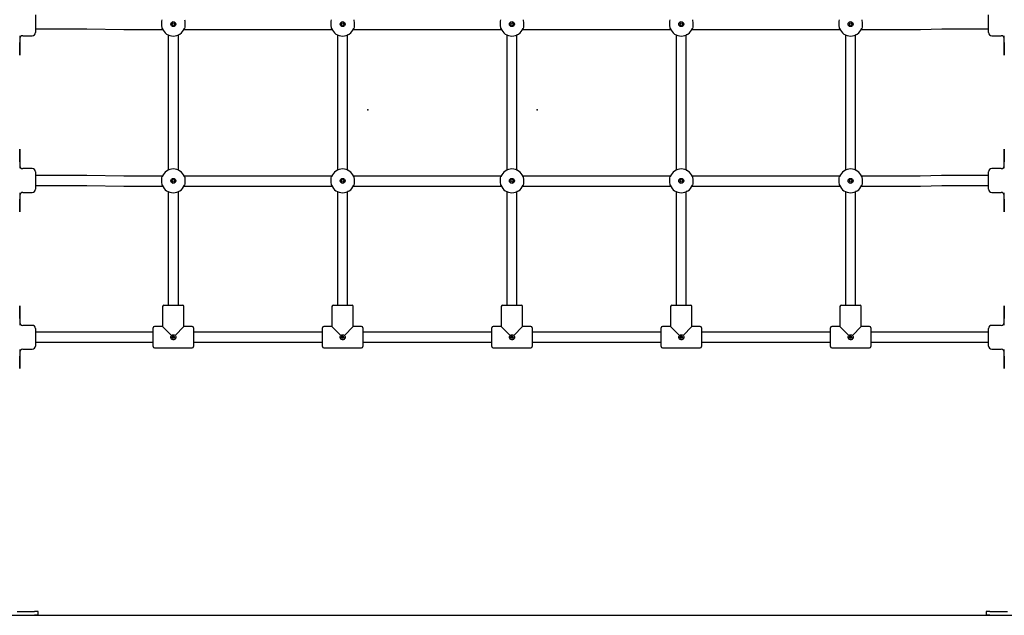
# Model space of a CAD drawing. Units: millimetres. Extents: x 1484 to 1668, y 2694 to 2854.
# Drawn here: x 1542 to 1557, y 2803 to 2812 of the extents above; entities that cross this region are included whole.
import ezdxf

# ---------------------------------------------------------------- set-up
doc = ezdxf.new("R2010")
doc.units = ezdxf.units.MM
doc.layers.add('COTAS', color=7, linetype='Continuous')

msp = doc.modelspace()

# ---------------------------------------------------------------- linework, layer by layer
at = {"layer": 'COTAS', "color": 7}
for p, q in [((1541.86, 2812.175), (1541.86, 2811.895)), ((1543.877, 2812.054), (1543.879, 2812.078)), ((1543.877, 2812.026), (1543.877, 2812.054)), ((1543.879, 2812.078), (1543.883, 2812.097)), ((1543.883, 2812.097), (1543.884, 2812.1)), ((1544.237, 2812.1), (1544.241, 2812.083)), ((1544.241, 2812.083), (1544.243, 2812.059)), ((1544.243, 2812.059), (1544.244, 2812.032)), ((1544.244, 2812.032), (1544.243, 2812.005)), ((1546.577, 2812.054), (1546.579, 2812.078)), ((1546.577, 2812.026), (1546.577, 2812.054)), ((1546.579, 2812.078), (1546.583, 2812.097)), ((1546.583, 2812.097), (1546.584, 2812.1)), ((1546.937, 2812.1), (1546.941, 2812.083)), ((1546.941, 2812.083), (1546.943, 2812.059)), ((1546.943, 2812.059), (1546.944, 2812.032)), ((1546.944, 2812.032), (1546.943, 2812.005)), ((1549.277, 2812.054), (1549.279, 2812.078)), ((1549.277, 2812.026), (1549.277, 2812.054)), ((1549.279, 2812.078), (1549.283, 2812.097)), ((1549.283, 2812.097), (1549.284, 2812.1)), ((1549.637, 2812.1), (1549.641, 2812.083)), ((1549.641, 2812.083), (1549.643, 2812.059)), ((1549.643, 2812.059), (1549.644, 2812.032)), ((1549.644, 2812.032), (1549.643, 2812.005)), ((1551.977, 2812.054), (1551.979, 2812.078)), ((1551.977, 2812.026), (1551.977, 2812.054)), ((1551.979, 2812.078), (1551.983, 2812.097)), ((1551.983, 2812.097), (1551.984, 2812.1)), ((1552.337, 2812.1), (1552.341, 2812.083)), ((1552.341, 2812.083), (1552.343, 2812.059)), ((1552.343, 2812.059), (1552.344, 2812.032)), ((1552.344, 2812.032), (1552.343, 2812.005)), ((1554.677, 2812.054), (1554.679, 2812.078)), ((1554.677, 2812.026), (1554.677, 2812.054)), ((1554.679, 2812.078), (1554.683, 2812.097)), ((1554.683, 2812.097), (1554.684, 2812.1)), ((1555.037, 2812.1), (1555.041, 2812.083)), ((1555.041, 2812.083), (1555.043, 2812.059)), ((1555.043, 2812.059), (1555.044, 2812.032)), ((1555.044, 2812.032), (1555.043, 2812.005)), ((1557.06, 2811.895), (1557.06, 2812.175)), ((1541.86, 2811.955), (1542.566, 2811.955)), ((1542.566, 2811.955), (1542.587, 2811.955)), ((1542.587, 2811.955), (1542.626, 2811.955)), ((1542.626, 2811.955), (1542.665, 2811.954)), ((1542.665, 2811.954), (1542.679, 2811.954)), ((1542.679, 2811.954), (1543.269, 2811.945)), ((1542.68, 2811.954), (1542.679, 2811.954)), ((1543.271, 2811.946), (1543.269, 2811.945)), ((1543.269, 2811.945), (1543.29, 2811.945)), ((1543.29, 2811.945), (1543.33, 2811.945)), ((1543.33, 2811.945), (1543.37, 2811.945)), ((1543.37, 2811.945), (1543.385, 2811.945)), ((1543.385, 2811.945), (1543.89, 2811.945)), ((1543.878, 2812), (1543.877, 2812.026)), ((1543.88, 2811.976), (1543.878, 2812)), ((1543.884, 2811.959), (1543.88, 2811.976)), ((1544.23, 2811.945), (1546.59, 2811.945)), ((1544.238, 2811.962), (1544.237, 2811.959)), ((1544.242, 2811.981), (1544.238, 2811.962)), ((1544.243, 2812.005), (1544.242, 2811.981)), ((1546.578, 2812), (1546.577, 2812.026)), ((1546.58, 2811.976), (1546.578, 2812)), ((1546.584, 2811.959), (1546.58, 2811.976)), ((1546.93, 2811.945), (1549.29, 2811.945)), ((1546.938, 2811.962), (1546.937, 2811.959)), ((1546.942, 2811.981), (1546.938, 2811.962)), ((1546.943, 2812.005), (1546.942, 2811.981)), ((1549.278, 2812), (1549.277, 2812.026)), ((1549.28, 2811.976), (1549.278, 2812)), ((1549.284, 2811.959), (1549.28, 2811.976)), ((1549.63, 2811.945), (1551.99, 2811.945)), ((1549.638, 2811.962), (1549.637, 2811.959)), ((1549.642, 2811.981), (1549.638, 2811.962)), ((1549.643, 2812.005), (1549.642, 2811.981)), ((1551.978, 2812), (1551.977, 2812.026)), ((1551.98, 2811.976), (1551.978, 2812)), ((1551.984, 2811.959), (1551.98, 2811.976)), ((1552.33, 2811.945), (1554.69, 2811.945)), ((1552.338, 2811.962), (1552.337, 2811.959)), ((1552.342, 2811.981), (1552.338, 2811.962)), ((1552.343, 2812.005), (1552.342, 2811.981)), ((1554.678, 2812), (1554.677, 2812.026)), ((1554.68, 2811.976), (1554.678, 2812)), ((1554.684, 2811.959), (1554.68, 2811.976)), ((1555.03, 2811.945), (1555.812, 2811.945)), ((1555.038, 2811.962), (1555.037, 2811.959)), ((1555.042, 2811.981), (1555.038, 2811.962)), ((1555.043, 2812.005), (1555.042, 2811.981)), ((1555.812, 2811.945), (1555.833, 2811.945)), ((1555.833, 2811.945), (1555.873, 2811.945)), ((1555.873, 2811.945), (1555.913, 2811.945)), ((1555.913, 2811.945), (1555.952, 2811.946)), ((1555.952, 2811.946), (1555.972, 2811.946)), ((1555.972, 2811.946), (1556.312, 2811.953)), ((1556.312, 2811.953), (1556.331, 2811.954)), ((1556.331, 2811.954), (1556.37, 2811.954)), ((1556.37, 2811.954), (1556.408, 2811.955)), ((1556.408, 2811.955), (1556.448, 2811.955)), ((1556.448, 2811.955), (1556.468, 2811.955)), ((1556.468, 2811.955), (1557.06, 2811.955)), ((1541.61, 2811.84), (1541.61, 2811.585)), ((1541.61, 2811.535), (1541.61, 2811.735)), ((1541.66, 2811.845), (1541.81, 2811.845)), ((1543.98, 2811.857), (1543.979, 2811.858)), ((1543.98, 2811.857), (1543.98, 2809.702)), ((1544.141, 2811.858), (1544.14, 2811.857)), ((1544.14, 2809.702), (1544.14, 2811.857)), ((1544.142, 2811.858), (1544.141, 2811.858)), ((1546.68, 2811.857), (1546.679, 2811.858)), ((1546.68, 2811.857), (1546.68, 2809.702)), ((1546.841, 2811.858), (1546.84, 2811.857)), ((1546.84, 2809.702), (1546.84, 2811.857)), ((1546.842, 2811.858), (1546.841, 2811.858)), ((1549.38, 2811.857), (1549.379, 2811.858)), ((1549.38, 2811.857), (1549.38, 2809.702)), ((1549.541, 2811.858), (1549.54, 2811.857)), ((1549.54, 2809.702), (1549.54, 2811.857)), ((1549.542, 2811.858), (1549.541, 2811.858)), ((1552.08, 2811.857), (1552.079, 2811.858)), ((1552.08, 2811.857), (1552.08, 2809.702)), ((1552.241, 2811.858), (1552.24, 2811.857)), ((1552.24, 2809.702), (1552.24, 2811.857)), ((1552.242, 2811.858), (1552.241, 2811.858)), ((1554.78, 2811.857), (1554.779, 2811.858)), ((1554.78, 2811.857), (1554.78, 2809.702)), ((1554.941, 2811.858), (1554.94, 2811.857)), ((1554.94, 2809.702), (1554.94, 2811.857)), ((1554.942, 2811.858), (1554.941, 2811.858)), ((1557.11, 2811.845), (1557.26, 2811.845)), ((1557.31, 2811.585), (1557.31, 2811.84)), ((1557.31, 2811.735), (1557.31, 2811.535)), ((1541.61, 2811.585), (1541.61, 2811.535)), ((1557.31, 2811.535), (1557.31, 2811.585)), ((1541.61, 2809.835), (1541.61, 2810.035)), ((1541.61, 2810.035), (1541.61, 2809.985)), ((1557.31, 2810.035), (1557.31, 2809.835)), ((1557.31, 2809.985), (1557.31, 2810.035)), ((1541.61, 2809.985), (1541.61, 2809.73)), ((1557.31, 2809.73), (1557.31, 2809.985)), ((1541.81, 2809.725), (1541.66, 2809.725)), ((1541.86, 2809.675), (1541.86, 2809.395)), ((1543.979, 2809.701), (1543.98, 2809.702)), ((1543.979, 2809.701), (1543.979, 2809.701)), ((1544.14, 2809.702), (1544.142, 2809.701)), ((1546.679, 2809.701), (1546.68, 2809.702)), ((1546.679, 2809.701), (1546.679, 2809.701)), ((1546.84, 2809.702), (1546.842, 2809.701)), ((1549.379, 2809.701), (1549.38, 2809.702)), ((1549.379, 2809.701), (1549.379, 2809.701)), ((1549.54, 2809.702), (1549.542, 2809.701)), ((1552.079, 2809.701), (1552.08, 2809.702)), ((1552.079, 2809.701), (1552.079, 2809.701)), ((1552.24, 2809.702), (1552.242, 2809.701)), ((1554.779, 2809.701), (1554.78, 2809.702)), ((1554.779, 2809.701), (1554.779, 2809.701)), ((1554.94, 2809.702), (1554.942, 2809.701)), ((1557.06, 2809.395), (1557.06, 2809.675)), ((1557.26, 2809.725), (1557.11, 2809.725)), ((1542.566, 2809.615), (1541.86, 2809.615)), ((1542.581, 2809.615), (1542.566, 2809.615)), ((1542.621, 2809.615), (1542.581, 2809.615)), ((1542.661, 2809.614), (1542.621, 2809.615)), ((1542.681, 2809.614), (1542.661, 2809.614)), ((1543.272, 2809.605), (1542.681, 2809.614)), ((1543.286, 2809.605), (1543.272, 2809.605)), ((1543.325, 2809.605), (1543.286, 2809.605)), ((1543.364, 2809.605), (1543.325, 2809.605)), ((1543.385, 2809.605), (1543.364, 2809.605)), ((1543.886, 2809.605), (1543.385, 2809.605)), ((1543.877, 2809.554), (1543.879, 2809.578)), ((1543.877, 2809.526), (1543.877, 2809.554)), ((1543.878, 2809.5), (1543.877, 2809.526)), ((1543.879, 2809.578), (1543.883, 2809.597)), ((1543.883, 2809.597), (1543.884, 2809.6)), ((1543.886, 2809.605), (1543.889, 2809.611)), ((1543.889, 2809.611), (1543.889, 2809.611)), ((1544.232, 2809.611), (1544.232, 2809.611)), ((1544.232, 2809.611), (1544.235, 2809.605)), ((1546.586, 2809.605), (1544.235, 2809.605)), ((1544.235, 2809.605), (1544.235, 2809.605)), ((1544.237, 2809.6), (1544.241, 2809.583)), ((1544.241, 2809.583), (1544.243, 2809.559)), ((1544.243, 2809.559), (1544.244, 2809.532)), ((1544.244, 2809.532), (1544.243, 2809.505)), ((1546.577, 2809.554), (1546.579, 2809.578)), ((1546.577, 2809.526), (1546.577, 2809.554)), ((1546.578, 2809.5), (1546.577, 2809.526)), ((1546.579, 2809.578), (1546.583, 2809.597)), ((1546.583, 2809.597), (1546.584, 2809.6)), ((1546.586, 2809.605), (1546.589, 2809.611)), ((1546.589, 2809.611), (1546.589, 2809.611)), ((1546.932, 2809.611), (1546.932, 2809.611)), ((1546.932, 2809.611), (1546.935, 2809.605)), ((1549.286, 2809.605), (1546.935, 2809.605)), ((1546.935, 2809.605), (1546.935, 2809.605)), ((1546.937, 2809.6), (1546.941, 2809.583)), ((1546.941, 2809.583), (1546.943, 2809.559)), ((1546.943, 2809.559), (1546.944, 2809.532)), ((1546.944, 2809.532), (1546.943, 2809.505)), ((1549.277, 2809.554), (1549.279, 2809.578)), ((1549.277, 2809.526), (1549.277, 2809.554)), ((1549.278, 2809.5), (1549.277, 2809.526)), ((1549.279, 2809.578), (1549.283, 2809.597)), ((1549.283, 2809.597), (1549.284, 2809.6)), ((1549.286, 2809.605), (1549.289, 2809.611)), ((1549.289, 2809.611), (1549.289, 2809.611)), ((1549.632, 2809.611), (1549.632, 2809.611)), ((1549.632, 2809.611), (1549.635, 2809.605)), ((1551.986, 2809.605), (1549.635, 2809.605)), ((1549.635, 2809.605), (1549.635, 2809.605)), ((1549.637, 2809.6), (1549.641, 2809.583)), ((1549.641, 2809.583), (1549.643, 2809.559)), ((1549.643, 2809.559), (1549.644, 2809.532)), ((1549.644, 2809.532), (1549.643, 2809.505)), ((1551.977, 2809.554), (1551.979, 2809.578)), ((1551.977, 2809.526), (1551.977, 2809.554)), ((1551.978, 2809.5), (1551.977, 2809.526)), ((1551.979, 2809.578), (1551.983, 2809.597)), ((1551.983, 2809.597), (1551.984, 2809.6)), ((1551.986, 2809.605), (1551.989, 2809.611)), ((1551.989, 2809.611), (1551.989, 2809.611)), ((1552.332, 2809.611), (1552.332, 2809.611)), ((1552.332, 2809.611), (1552.335, 2809.605)), ((1554.686, 2809.605), (1552.335, 2809.605)), ((1552.335, 2809.605), (1552.335, 2809.605)), ((1552.337, 2809.6), (1552.341, 2809.583)), ((1552.341, 2809.583), (1552.343, 2809.559)), ((1552.343, 2809.559), (1552.344, 2809.532)), ((1552.344, 2809.532), (1552.343, 2809.505)), ((1554.677, 2809.554), (1554.679, 2809.578)), ((1554.677, 2809.526), (1554.677, 2809.554)), ((1554.678, 2809.5), (1554.677, 2809.526)), ((1554.679, 2809.578), (1554.683, 2809.597)), ((1554.683, 2809.597), (1554.684, 2809.6)), ((1554.686, 2809.605), (1554.689, 2809.611)), ((1554.689, 2809.611), (1554.689, 2809.611)), ((1555.032, 2809.611), (1555.032, 2809.611)), ((1555.032, 2809.611), (1555.035, 2809.605)), ((1555.812, 2809.605), (1555.035, 2809.605)), ((1555.035, 2809.605), (1555.035, 2809.605)), ((1555.037, 2809.6), (1555.041, 2809.583)), ((1555.041, 2809.583), (1555.043, 2809.559)), ((1555.043, 2809.559), (1555.044, 2809.532)), ((1555.044, 2809.532), (1555.043, 2809.505)), ((1555.833, 2809.605), (1555.812, 2809.605)), ((1555.872, 2809.605), (1555.833, 2809.605)), ((1555.911, 2809.605), (1555.872, 2809.605)), ((1555.949, 2809.606), (1555.911, 2809.605)), ((1555.969, 2809.606), (1555.949, 2809.606)), ((1556.308, 2809.613), (1555.969, 2809.606)), ((1556.329, 2809.614), (1556.308, 2809.613)), ((1556.368, 2809.614), (1556.329, 2809.614)), ((1556.407, 2809.615), (1556.368, 2809.614)), ((1556.447, 2809.615), (1556.407, 2809.615)), ((1556.468, 2809.615), (1556.447, 2809.615)), ((1557.06, 2809.615), (1556.468, 2809.615)), ((1541.86, 2809.455), (1542.566, 2809.455)), ((1542.566, 2809.455), (1542.587, 2809.455)), ((1542.587, 2809.455), (1542.626, 2809.455)), ((1542.626, 2809.455), (1542.665, 2809.454)), ((1542.665, 2809.454), (1542.679, 2809.454)), ((1542.679, 2809.454), (1543.269, 2809.445)), ((1542.68, 2809.454), (1542.679, 2809.454)), ((1543.271, 2809.446), (1543.269, 2809.445)), ((1543.269, 2809.445), (1543.29, 2809.445)), ((1543.29, 2809.445), (1543.33, 2809.445)), ((1543.33, 2809.445), (1543.37, 2809.445)), ((1543.37, 2809.445), (1543.385, 2809.445)), ((1543.385, 2809.445), (1543.89, 2809.445)), ((1543.88, 2809.476), (1543.878, 2809.5)), ((1543.884, 2809.459), (1543.88, 2809.476)), ((1544.23, 2809.445), (1546.59, 2809.445)), ((1544.238, 2809.462), (1544.237, 2809.459)), ((1544.242, 2809.481), (1544.238, 2809.462)), ((1544.243, 2809.505), (1544.242, 2809.481)), ((1546.58, 2809.476), (1546.578, 2809.5)), ((1546.584, 2809.459), (1546.58, 2809.476)), ((1546.93, 2809.445), (1549.29, 2809.445)), ((1546.938, 2809.462), (1546.937, 2809.459)), ((1546.942, 2809.481), (1546.938, 2809.462)), ((1546.943, 2809.505), (1546.942, 2809.481)), ((1549.28, 2809.476), (1549.278, 2809.5)), ((1549.284, 2809.459), (1549.28, 2809.476)), ((1549.63, 2809.445), (1551.99, 2809.445)), ((1549.638, 2809.462), (1549.637, 2809.459)), ((1549.642, 2809.481), (1549.638, 2809.462)), ((1549.643, 2809.505), (1549.642, 2809.481)), ((1551.98, 2809.476), (1551.978, 2809.5)), ((1551.984, 2809.459), (1551.98, 2809.476)), ((1552.33, 2809.445), (1554.69, 2809.445)), ((1552.338, 2809.462), (1552.337, 2809.459)), ((1552.342, 2809.481), (1552.338, 2809.462)), ((1552.343, 2809.505), (1552.342, 2809.481)), ((1554.68, 2809.476), (1554.678, 2809.5)), ((1554.684, 2809.459), (1554.68, 2809.476)), ((1555.03, 2809.445), (1555.812, 2809.445)), ((1555.038, 2809.462), (1555.037, 2809.459)), ((1555.042, 2809.481), (1555.038, 2809.462)), ((1555.043, 2809.505), (1555.042, 2809.481)), ((1555.812, 2809.445), (1555.833, 2809.445)), ((1555.833, 2809.445), (1555.873, 2809.445)), ((1555.873, 2809.445), (1555.913, 2809.445)), ((1555.913, 2809.445), (1555.952, 2809.446)), ((1555.952, 2809.446), (1555.972, 2809.446)), ((1555.972, 2809.446), (1556.312, 2809.453)), ((1556.312, 2809.453), (1556.331, 2809.454)), ((1556.331, 2809.454), (1556.37, 2809.454)), ((1556.37, 2809.454), (1556.408, 2809.455)), ((1556.408, 2809.455), (1556.448, 2809.455)), ((1556.448, 2809.455), (1556.468, 2809.455)), ((1556.468, 2809.455), (1557.06, 2809.455)), ((1541.61, 2809.34), (1541.61, 2809.085)), ((1541.61, 2809.035), (1541.61, 2809.235)), ((1541.66, 2809.345), (1541.81, 2809.345)), ((1543.98, 2809.357), (1543.979, 2809.358)), ((1543.98, 2809.357), (1543.98, 2807.545)), ((1544.141, 2809.358), (1544.14, 2809.357)), ((1544.14, 2807.545), (1544.14, 2809.357)), ((1544.142, 2809.358), (1544.141, 2809.358)), ((1546.68, 2809.357), (1546.679, 2809.358)), ((1546.68, 2809.357), (1546.68, 2807.545)), ((1546.841, 2809.358), (1546.84, 2809.357)), ((1546.84, 2807.545), (1546.84, 2809.357)), ((1546.842, 2809.358), (1546.841, 2809.358)), ((1549.38, 2809.357), (1549.379, 2809.358)), ((1549.38, 2809.357), (1549.38, 2807.545)), ((1549.541, 2809.358), (1549.54, 2809.357)), ((1549.54, 2807.545), (1549.54, 2809.357)), ((1549.542, 2809.358), (1549.541, 2809.358)), ((1552.08, 2809.357), (1552.079, 2809.358)), ((1552.08, 2809.357), (1552.08, 2807.545)), ((1552.241, 2809.358), (1552.24, 2809.357)), ((1552.24, 2807.545), (1552.24, 2809.357)), ((1552.242, 2809.358), (1552.241, 2809.358)), ((1554.78, 2809.357), (1554.779, 2809.358)), ((1554.78, 2809.357), (1554.78, 2807.545)), ((1554.941, 2809.358), (1554.94, 2809.357)), ((1554.94, 2807.545), (1554.94, 2809.357)), ((1554.942, 2809.358), (1554.941, 2809.358)), ((1557.11, 2809.345), (1557.26, 2809.345)), ((1557.31, 2809.085), (1557.31, 2809.34)), ((1557.31, 2809.235), (1557.31, 2809.035)), ((1541.61, 2809.085), (1541.61, 2809.035)), ((1557.31, 2809.035), (1557.31, 2809.085)), ((1541.61, 2807.335), (1541.61, 2807.535)), ((1541.61, 2807.535), (1541.61, 2807.485)), ((1541.61, 2807.485), (1541.61, 2807.23)), ((1543.89, 2807.525), (1543.89, 2807.205)), ((1543.91, 2807.545), (1544.21, 2807.545)), ((1544.23, 2807.205), (1544.23, 2807.525)), ((1546.59, 2807.525), (1546.59, 2807.205)), ((1546.61, 2807.545), (1546.91, 2807.545)), ((1546.93, 2807.205), (1546.93, 2807.525)), ((1549.29, 2807.525), (1549.29, 2807.205)), ((1549.31, 2807.545), (1549.61, 2807.545)), ((1549.63, 2807.205), (1549.63, 2807.525)), ((1551.99, 2807.525), (1551.99, 2807.205)), ((1552.01, 2807.545), (1552.31, 2807.545)), ((1552.33, 2807.205), (1552.33, 2807.525)), ((1554.69, 2807.525), (1554.69, 2807.205)), ((1554.71, 2807.545), (1555.01, 2807.545)), ((1555.03, 2807.205), (1555.03, 2807.525)), ((1557.31, 2807.535), (1557.31, 2807.335)), ((1557.31, 2807.485), (1557.31, 2807.535)), ((1557.31, 2807.23), (1557.31, 2807.485)), ((1541.81, 2807.225), (1541.66, 2807.225)), ((1541.86, 2807.175), (1541.86, 2806.895)), ((1543.74, 2807.035), (1543.74, 2807.185)), ((1543.89, 2807.205), (1543.76, 2807.205)), ((1543.89, 2807.205), (1544.032, 2807.063)), ((1544.089, 2807.063), (1544.23, 2807.205)), ((1544.36, 2807.205), (1544.23, 2807.205)), ((1544.38, 2807.185), (1544.38, 2807.035)), ((1546.44, 2807.035), (1546.44, 2807.185)), ((1546.59, 2807.205), (1546.46, 2807.205)), ((1546.59, 2807.205), (1546.732, 2807.063)), ((1546.789, 2807.063), (1546.93, 2807.205)), ((1547.06, 2807.205), (1546.93, 2807.205)), ((1547.08, 2807.185), (1547.08, 2807.035)), ((1549.14, 2807.035), (1549.14, 2807.185)), ((1549.29, 2807.205), (1549.16, 2807.205)), ((1549.29, 2807.205), (1549.432, 2807.063)), ((1549.489, 2807.063), (1549.63, 2807.205)), ((1549.76, 2807.205), (1549.63, 2807.205)), ((1549.78, 2807.185), (1549.78, 2807.035)), ((1551.84, 2807.035), (1551.84, 2807.185)), ((1551.99, 2807.205), (1551.86, 2807.205)), ((1551.99, 2807.205), (1552.132, 2807.063)), ((1552.189, 2807.063), (1552.33, 2807.205)), ((1552.46, 2807.205), (1552.33, 2807.205)), ((1552.48, 2807.185), (1552.48, 2807.035)), ((1554.54, 2807.035), (1554.54, 2807.185)), ((1554.69, 2807.205), (1554.56, 2807.205)), ((1554.69, 2807.205), (1554.832, 2807.063)), ((1554.889, 2807.063), (1555.03, 2807.205)), ((1555.16, 2807.205), (1555.03, 2807.205)), ((1555.18, 2807.185), (1555.18, 2807.035)), ((1557.06, 2806.895), (1557.06, 2807.175)), ((1557.26, 2807.225), (1557.11, 2807.225)), ((1543.74, 2807.115), (1541.86, 2807.115)), ((1543.74, 2806.885), (1543.74, 2807.035)), ((1544.021, 2807.043), (1544.026, 2807.055)), ((1544.021, 2807.03), (1544.021, 2807.043)), ((1544.025, 2807.017), (1544.021, 2807.03)), ((1544.033, 2807.006), (1544.025, 2807.017)), ((1544.026, 2807.055), (1544.032, 2807.063)), ((1544.032, 2807.063), (1544.034, 2807.065)), ((1544.044, 2806.998), (1544.033, 2807.006)), ((1544.034, 2807.065), (1544.046, 2807.072)), ((1544.055, 2807.038), (1544.041, 2807.038)), ((1544.046, 2807.072), (1544.059, 2807.075)), ((1544.08, 2807.038), (1544.055, 2807.038)), ((1544.059, 2807.075), (1544.072, 2807.073)), ((1544.072, 2807.073), (1544.084, 2807.067)), ((1544.092, 2807.01), (1544.082, 2807.001)), ((1544.084, 2807.067), (1544.089, 2807.063)), ((1544.089, 2807.063), (1544.093, 2807.058)), ((1544.098, 2807.022), (1544.092, 2807.01)), ((1544.093, 2807.058), (1544.099, 2807.045)), ((1544.1, 2807.035), (1544.098, 2807.022)), ((1544.099, 2807.045), (1544.1, 2807.035)), ((1546.44, 2807.115), (1544.38, 2807.115)), ((1544.38, 2807.035), (1544.38, 2806.885)), ((1546.44, 2806.885), (1546.44, 2807.035)), ((1546.721, 2807.043), (1546.726, 2807.055)), ((1546.721, 2807.03), (1546.721, 2807.043)), ((1546.725, 2807.017), (1546.721, 2807.03)), ((1546.733, 2807.006), (1546.725, 2807.017)), ((1546.726, 2807.055), (1546.732, 2807.063)), ((1546.732, 2807.063), (1546.734, 2807.065)), ((1546.744, 2806.998), (1546.733, 2807.006)), ((1546.734, 2807.065), (1546.746, 2807.072)), ((1546.755, 2807.038), (1546.741, 2807.038)), ((1546.746, 2807.072), (1546.759, 2807.075)), ((1546.78, 2807.038), (1546.755, 2807.038)), ((1546.759, 2807.075), (1546.772, 2807.073)), ((1546.772, 2807.073), (1546.784, 2807.067)), ((1546.792, 2807.01), (1546.782, 2807.001)), ((1546.784, 2807.067), (1546.789, 2807.063)), ((1546.789, 2807.063), (1546.793, 2807.058)), ((1546.798, 2807.022), (1546.792, 2807.01)), ((1546.793, 2807.058), (1546.799, 2807.045)), ((1546.8, 2807.035), (1546.798, 2807.022)), ((1546.799, 2807.045), (1546.8, 2807.035)), ((1549.14, 2807.115), (1547.08, 2807.115)), ((1547.08, 2807.035), (1547.08, 2806.885)), ((1549.14, 2806.885), (1549.14, 2807.035)), ((1549.421, 2807.043), (1549.426, 2807.055)), ((1549.421, 2807.03), (1549.421, 2807.043)), ((1549.425, 2807.017), (1549.421, 2807.03)), ((1549.433, 2807.006), (1549.425, 2807.017)), ((1549.426, 2807.055), (1549.432, 2807.063)), ((1549.432, 2807.063), (1549.434, 2807.065)), ((1549.444, 2806.998), (1549.433, 2807.006)), ((1549.434, 2807.065), (1549.446, 2807.072)), ((1549.455, 2807.038), (1549.441, 2807.038)), ((1549.446, 2807.072), (1549.459, 2807.075)), ((1549.48, 2807.038), (1549.455, 2807.038)), ((1549.459, 2807.075), (1549.472, 2807.073)), ((1549.472, 2807.073), (1549.484, 2807.067)), ((1549.492, 2807.01), (1549.482, 2807.001)), ((1549.484, 2807.067), (1549.489, 2807.063)), ((1549.489, 2807.063), (1549.493, 2807.058)), ((1549.498, 2807.022), (1549.492, 2807.01)), ((1549.493, 2807.058), (1549.499, 2807.045)), ((1549.5, 2807.035), (1549.498, 2807.022)), ((1549.499, 2807.045), (1549.5, 2807.035)), ((1551.84, 2807.115), (1549.78, 2807.115)), ((1549.78, 2807.035), (1549.78, 2806.885)), ((1551.84, 2806.885), (1551.84, 2807.035)), ((1552.121, 2807.043), (1552.126, 2807.055)), ((1552.121, 2807.03), (1552.121, 2807.043)), ((1552.125, 2807.017), (1552.121, 2807.03)), ((1552.133, 2807.006), (1552.125, 2807.017)), ((1552.126, 2807.055), (1552.132, 2807.063)), ((1552.132, 2807.063), (1552.134, 2807.065)), ((1552.144, 2806.998), (1552.133, 2807.006)), ((1552.134, 2807.065), (1552.146, 2807.072)), ((1552.155, 2807.038), (1552.141, 2807.038)), ((1552.146, 2807.072), (1552.159, 2807.075)), ((1552.18, 2807.038), (1552.155, 2807.038)), ((1552.159, 2807.075), (1552.172, 2807.073)), ((1552.172, 2807.073), (1552.184, 2807.067)), ((1552.192, 2807.01), (1552.182, 2807.001)), ((1552.184, 2807.067), (1552.189, 2807.063)), ((1552.189, 2807.063), (1552.193, 2807.058)), ((1552.198, 2807.022), (1552.192, 2807.01)), ((1552.193, 2807.058), (1552.199, 2807.045)), ((1552.2, 2807.035), (1552.198, 2807.022)), ((1552.199, 2807.045), (1552.2, 2807.035)), ((1554.54, 2807.115), (1552.48, 2807.115)), ((1552.48, 2807.035), (1552.48, 2806.885)), ((1554.54, 2806.885), (1554.54, 2807.035)), ((1554.821, 2807.043), (1554.826, 2807.055)), ((1554.821, 2807.03), (1554.821, 2807.043)), ((1554.825, 2807.017), (1554.821, 2807.03)), ((1554.833, 2807.006), (1554.825, 2807.017)), ((1554.826, 2807.055), (1554.832, 2807.063)), ((1554.832, 2807.063), (1554.834, 2807.065)), ((1554.844, 2806.998), (1554.833, 2807.006)), ((1554.834, 2807.065), (1554.846, 2807.072)), ((1554.855, 2807.038), (1554.841, 2807.038)), ((1554.846, 2807.072), (1554.859, 2807.075)), ((1554.88, 2807.038), (1554.855, 2807.038)), ((1554.859, 2807.075), (1554.872, 2807.073)), ((1554.872, 2807.073), (1554.884, 2807.067)), ((1554.892, 2807.01), (1554.882, 2807.001)), ((1554.884, 2807.067), (1554.889, 2807.063)), ((1554.889, 2807.063), (1554.893, 2807.058)), ((1554.898, 2807.022), (1554.892, 2807.01)), ((1554.893, 2807.058), (1554.899, 2807.045)), ((1554.9, 2807.035), (1554.898, 2807.022)), ((1554.899, 2807.045), (1554.9, 2807.035)), ((1557.06, 2807.115), (1555.18, 2807.115)), ((1555.18, 2807.035), (1555.18, 2806.885)), ((1541.86, 2806.955), (1543.74, 2806.955)), ((1543.76, 2806.865), (1544.36, 2806.865)), ((1544.056, 2806.995), (1544.044, 2806.998)), ((1544.07, 2806.996), (1544.056, 2806.995)), ((1544.082, 2807.001), (1544.07, 2806.996)), ((1544.38, 2806.955), (1546.44, 2806.955)), ((1546.46, 2806.865), (1547.06, 2806.865)), ((1546.756, 2806.995), (1546.744, 2806.998)), ((1546.77, 2806.996), (1546.756, 2806.995)), ((1546.782, 2807.001), (1546.77, 2806.996)), ((1547.08, 2806.955), (1549.14, 2806.955)), ((1549.16, 2806.865), (1549.76, 2806.865)), ((1549.456, 2806.995), (1549.444, 2806.998)), ((1549.47, 2806.996), (1549.456, 2806.995)), ((1549.482, 2807.001), (1549.47, 2806.996)), ((1549.78, 2806.955), (1551.84, 2806.955)), ((1551.86, 2806.865), (1552.46, 2806.865)), ((1552.156, 2806.995), (1552.144, 2806.998)), ((1552.17, 2806.996), (1552.156, 2806.995)), ((1552.182, 2807.001), (1552.17, 2806.996)), ((1552.48, 2806.955), (1554.54, 2806.955)), ((1554.56, 2806.865), (1555.16, 2806.865)), ((1554.856, 2806.995), (1554.844, 2806.998)), ((1554.87, 2806.996), (1554.856, 2806.995)), ((1554.882, 2807.001), (1554.87, 2806.996)), ((1555.18, 2806.955), (1557.06, 2806.955)), ((1541.61, 2806.84), (1541.61, 2806.585)), ((1541.61, 2806.535), (1541.61, 2806.735)), ((1541.66, 2806.845), (1541.81, 2806.845)), ((1557.11, 2806.845), (1557.26, 2806.845)), ((1557.31, 2806.585), (1557.31, 2806.84)), ((1557.31, 2806.735), (1557.31, 2806.535)), ((1541.61, 2806.585), (1541.61, 2806.535)), ((1557.31, 2806.535), (1557.31, 2806.585)), ((1541.568, 2802.66), (1541.846, 2802.66)), ((1541.904, 2802.66), (1541.846, 2802.66)), ((1541.904, 2802.6), (1541.904, 2802.66)), ((1557.082, 2802.66), (1557.022, 2802.66)), ((1557.022, 2802.66), (1557.022, 2802.6)), ((1557.082, 2802.66), (1557.362, 2802.66)), ((1521.315, 2802.6), (1617.1, 2802.6)), ((1541.568, 2802.6), (1541.846, 2802.6)), ((1541.904, 2802.6), (1541.846, 2802.6)), ((1557.082, 2802.6), (1557.022, 2802.6)), ((1557.082, 2802.6), (1557.362, 2802.6))]:
    msp.add_line(p, q, dxfattribs=at)
for centre, radius in [((1544.06, 2812.029), 0.04), ((1544.06, 2812.029), 0.02), ((1546.76, 2812.029), 0.04), ((1546.76, 2812.029), 0.02), ((1549.46, 2812.029), 0.04), ((1549.46, 2812.029), 0.02), ((1552.16, 2812.029), 0.04), ((1552.16, 2812.029), 0.02), ((1554.86, 2812.029), 0.04), ((1554.86, 2812.029), 0.02), ((1544.06, 2809.529), 0.04), ((1544.06, 2809.529), 0.02), ((1546.76, 2809.529), 0.04), ((1546.76, 2809.529), 0.02), ((1549.46, 2809.529), 0.04), ((1549.46, 2809.529), 0.02), ((1552.16, 2809.529), 0.04), ((1552.16, 2809.529), 0.02), ((1554.86, 2809.529), 0.04), ((1554.86, 2809.529), 0.02), ((1544.06, 2807.035), 0.02), ((1546.76, 2807.035), 0.02), ((1549.46, 2807.035), 0.02), ((1552.16, 2807.035), 0.02), ((1554.86, 2807.035), 0.02)]:
    msp.add_circle(centre, radius, dxfattribs=at)
for centre, radius, start, end in [((1541.81, 2811.895), 0.05, 270, 0), ((1544.06, 2812.029), 0.19, 201.849, 338.151), ((1546.76, 2812.029), 0.19, 201.849, 338.151), ((1549.46, 2812.029), 0.19, 201.849, 338.151), ((1552.16, 2812.029), 0.19, 201.849, 338.151), ((1554.86, 2812.029), 0.19, 201.849, 338.151), ((1557.11, 2811.895), 0.05, 180, 270), ((1541.66, 2811.795), 0.05, 90, 180), ((1557.26, 2811.795), 0.05, 0, 90), ((1541.66, 2809.775), 0.05, 180, 270), ((1541.81, 2809.675), 0.05, 0, 90), ((1544.06, 2809.529), 0.19, 21.849, 158.151), ((1546.76, 2809.529), 0.19, 21.849, 158.151), ((1549.46, 2809.529), 0.19, 21.849, 158.151), ((1552.16, 2809.529), 0.19, 21.849, 158.151), ((1554.86, 2809.529), 0.19, 21.849, 158.151), ((1557.11, 2809.675), 0.05, 90, 180), ((1557.26, 2809.775), 0.05, 270, 0), ((1541.81, 2809.395), 0.05, 270, 0), ((1544.06, 2809.529), 0.19, 201.849, 338.151), ((1546.76, 2809.529), 0.19, 201.849, 338.151), ((1549.46, 2809.529), 0.19, 201.849, 338.151), ((1552.16, 2809.529), 0.19, 201.849, 338.151), ((1554.86, 2809.529), 0.19, 201.849, 338.151), ((1557.11, 2809.395), 0.05, 180, 270), ((1541.66, 2809.295), 0.05, 90, 180), ((1557.26, 2809.295), 0.05, 0, 90), ((1543.91, 2807.525), 0.02, 90, 180), ((1544.21, 2807.525), 0.02, 0, 90), ((1546.61, 2807.525), 0.02, 90, 180), ((1546.91, 2807.525), 0.02, 0, 90), ((1549.31, 2807.525), 0.02, 90, 180), ((1549.61, 2807.525), 0.02, 0, 90), ((1552.01, 2807.525), 0.02, 90, 180), ((1552.31, 2807.525), 0.02, 0, 90), ((1554.71, 2807.525), 0.02, 90, 180), ((1555.01, 2807.525), 0.02, 0, 90), ((1541.66, 2807.275), 0.05, 180, 270), ((1541.81, 2807.175), 0.05, 0, 90), ((1543.76, 2807.185), 0.02, 90, 180), ((1544.36, 2807.185), 0.02, 0, 90), ((1546.46, 2807.185), 0.02, 90, 180), ((1547.06, 2807.185), 0.02, 0, 90), ((1549.16, 2807.185), 0.02, 90, 180), ((1549.76, 2807.185), 0.02, 0, 90), ((1551.86, 2807.185), 0.02, 90, 180), ((1552.46, 2807.185), 0.02, 0, 90), ((1554.56, 2807.185), 0.02, 90, 180), ((1555.16, 2807.185), 0.02, 0, 90), ((1557.11, 2807.175), 0.05, 90, 180), ((1557.26, 2807.275), 0.05, 270, 0), ((1541.81, 2806.895), 0.05, 270, 0), ((1543.76, 2806.885), 0.02, 180, 270), ((1544.36, 2806.885), 0.02, 270, 0), ((1546.46, 2806.885), 0.02, 180, 270), ((1547.06, 2806.885), 0.02, 270, 0), ((1549.16, 2806.885), 0.02, 180, 270), ((1549.76, 2806.885), 0.02, 270, 0), ((1551.86, 2806.885), 0.02, 180, 270), ((1552.46, 2806.885), 0.02, 270, 0), ((1554.56, 2806.885), 0.02, 180, 270), ((1555.16, 2806.885), 0.02, 270, 0), ((1557.11, 2806.895), 0.05, 180, 270), ((1541.66, 2806.795), 0.05, 90, 180), ((1557.26, 2806.795), 0.05, 0, 90)]:
    msp.add_arc(centre, radius, start, end, dxfattribs=at)
for p in [(1547.163, 2810.664), (1549.863, 2810.664)]:
    msp.add_point(p, dxfattribs=at)

doc.saveas('drawing.dxf')
